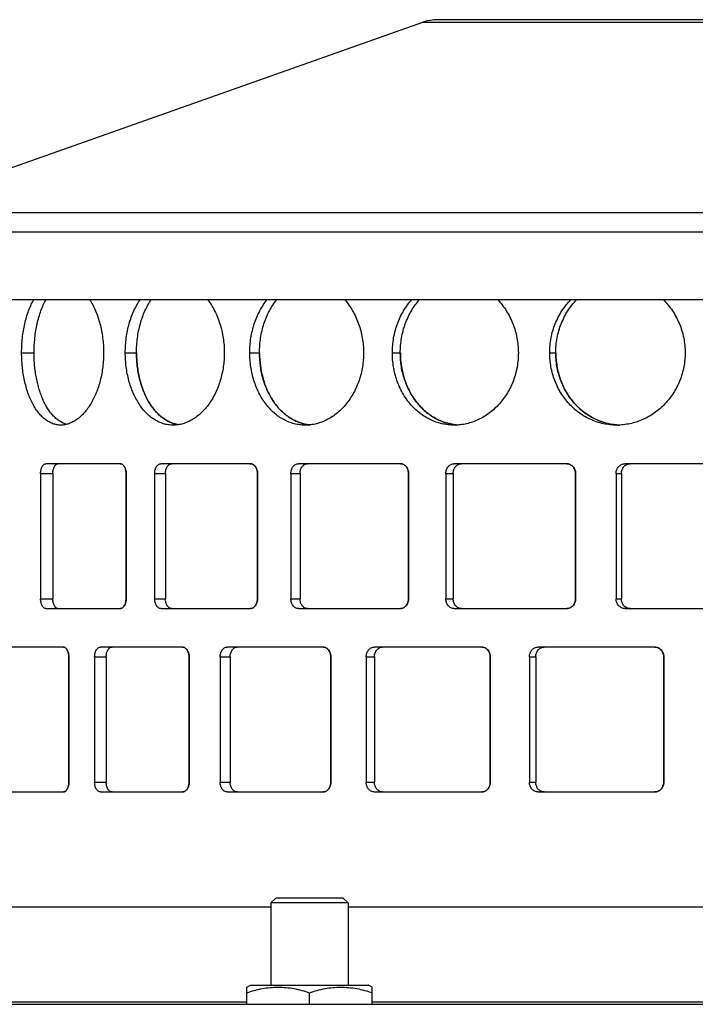
# Model space of a CAD drawing. Units: millimetres. Extents: x -882 to 860, y -540 to 280.
# Drawn here: x -331 to -261, y 168 to 270 of the extents above; entities that cross this region are included whole.
import ezdxf

# ---------------------------------------------------------------- set-up
doc = ezdxf.new("R2010")
doc.units = ezdxf.units.MM
doc.header["$LTSCALE"] = 16.335
doc.layers.get('0').update_dxf_attribs({"linetype": 'CONTINUOUS'})
doc.layers.add('AXES', color=7, linetype='CONTINUOUS')

msp = doc.modelspace()

# ---------------------------------------------------------------- linework, layer by layer
at = {"color": 7, "linetype": 'Continuous'}
for p, q in [((-289.25, 269.67), (-344.95, 249.96)), ((-159.3, 269.96), (-287.59, 269.96)), ((-98.95, 249.96), (-347.95, 249.96)), ((-333, 240.96), (-164.56, 240.96)), ((-269.09, 227.98), (-269.11, 227.98)), ((-269.09, 227.98), (-269.11, 227.98)), ((-320.59, 223.96), (-328.27, 223.96)), ((-307.09, 223.96), (-316.33, 223.96)), ((-291.53, 223.96), (-302.1, 223.96)), ((-274.29, 223.96), (-285.94, 223.96)), ((-255.8, 223.96), (-268.23, 223.96)), ((-328.82, 222.96), (-328.82, 209.96)), ((-327.55, 222.96), (-327.55, 209.96)), ((-319.96, 222.96), (-319.96, 209.96)), ((-319.95, 209.96), (-319.95, 222.96)), ((-317, 222.96), (-317, 209.96)), ((-315.88, 222.96), (-315.88, 209.96)), ((-306.34, 222.96), (-306.34, 209.96)), ((-306.34, 209.96), (-306.34, 222.96)), ((-302.88, 222.96), (-302.88, 209.96)), ((-301.93, 222.96), (-301.93, 209.96)), ((-290.69, 222.96), (-290.69, 209.96)), ((-290.68, 209.96), (-290.68, 222.96)), ((-286.81, 222.96), (-286.81, 209.96)), ((-286.05, 222.96), (-286.05, 209.96)), ((-273.37, 222.96), (-273.37, 209.96)), ((-273.37, 209.96), (-273.37, 222.96)), ((-269.17, 222.96), (-269.17, 209.96)), ((-268.62, 222.96), (-268.62, 209.96)), ((-328.27, 208.96), (-320.59, 208.96)), ((-316.33, 208.96), (-307.09, 208.96)), ((-302.1, 208.96), (-291.53, 208.96)), ((-285.94, 208.96), (-274.29, 208.96)), ((-268.23, 208.96), (-255.8, 208.96)), ((-326.46, 204.96), (-333.29, 204.96)), ((-314.12, 204.96), (-322.61, 204.96)), ((-299.54, 204.96), (-309.48, 204.96)), ((-283.09, 204.96), (-294.24, 204.96)), ((-265.17, 204.96), (-277.25, 204.96)), ((-325.89, 203.96), (-325.89, 190.96)), ((-325.89, 190.96), (-325.89, 203.96)), ((-323.22, 203.96), (-323.22, 190.96)), ((-322.02, 203.96), (-322.02, 190.96)), ((-313.43, 203.96), (-313.43, 190.96)), ((-313.42, 190.96), (-313.42, 203.96)), ((-310.21, 203.96), (-310.21, 190.96)), ((-309.17, 203.96), (-309.17, 190.96)), ((-298.75, 203.96), (-298.75, 190.96)), ((-298.74, 190.96), (-298.74, 203.96)), ((-295.07, 203.96), (-295.07, 190.96)), ((-294.21, 203.96), (-294.21, 190.96)), ((-282.21, 203.96), (-282.21, 190.96)), ((-282.21, 190.96), (-282.21, 203.96)), ((-278.16, 203.96), (-278.16, 190.96)), ((-277.5, 203.96), (-277.5, 190.96)), ((-264.23, 203.96), (-264.23, 190.96)), ((-264.22, 190.96), (-264.22, 203.96)), ((-333.29, 189.96), (-326.46, 189.96)), ((-322.61, 189.96), (-314.12, 189.96)), ((-309.48, 189.96), (-299.54, 189.96)), ((-294.24, 189.96), (-283.09, 189.96)), ((-277.25, 189.96), (-265.17, 189.96)), ((-348.45, 178.07), (-304.95, 178.07)), ((-296.95, 178.07), (-227.45, 178.07)), ((-307.45, 169.74), (-307.07, 169.96)), ((-307.45, 167.96), (-307.45, 169.74)), ((-307.07, 169.96), (-294.83, 169.96)), ((-294.45, 169.74), (-294.83, 169.96)), ((-294.45, 167.96), (-294.45, 169.74)), ((-300.95, 167.96), (-300.95, 169.16)), ((-307.45, 168.18), (-349.93, 168.18)), ((-229.95, 168.18), (-294.45, 168.18))]:
    msp.add_line(p, q, dxfattribs=at)
at = {"color": 9, "linetype": 'Continuous'}
for p, q in [((-157.64, 269.67), (-289.25, 269.67)), ((-96.95, 247.96), (-349.95, 247.96)), ((-330.79, 235.46), (-329.5, 235.46)), ((-320.04, 235.46), (-318.88, 235.46)), ((-307.14, 235.46), (-306.13, 235.46)), ((-292.36, 235.46), (-291.54, 235.46)), ((-276.05, 235.46), (-275.42, 235.46)), ((-328.82, 222.96), (-327.55, 222.96)), ((-319.96, 222.96), (-319.95, 222.96)), ((-317, 222.96), (-315.88, 222.96)), ((-306.34, 222.96), (-306.34, 222.96)), ((-302.88, 222.96), (-301.93, 222.96)), ((-290.69, 222.96), (-290.68, 222.96)), ((-286.81, 222.96), (-286.05, 222.96)), ((-273.37, 222.96), (-273.37, 222.96)), ((-269.17, 222.96), (-268.62, 222.96)), ((-328.82, 209.96), (-327.55, 209.96)), ((-319.96, 209.96), (-319.95, 209.96)), ((-317, 209.96), (-315.88, 209.96)), ((-306.34, 209.96), (-306.34, 209.96)), ((-302.88, 209.96), (-301.93, 209.96)), ((-290.69, 209.96), (-290.68, 209.96)), ((-286.81, 209.96), (-286.05, 209.96)), ((-273.37, 209.96), (-273.37, 209.96)), ((-269.17, 209.96), (-268.62, 209.96)), ((-325.89, 203.96), (-325.89, 203.96)), ((-323.22, 203.96), (-322.02, 203.96)), ((-313.43, 203.96), (-313.42, 203.96)), ((-310.21, 203.96), (-309.17, 203.96)), ((-298.75, 203.96), (-298.74, 203.96)), ((-295.07, 203.96), (-294.21, 203.96)), ((-282.21, 203.96), (-282.21, 203.96)), ((-278.16, 203.96), (-277.5, 203.96)), ((-264.23, 203.96), (-264.22, 203.96)), ((-325.89, 190.96), (-325.89, 190.96)), ((-323.22, 190.96), (-322.02, 190.96)), ((-313.43, 190.96), (-313.42, 190.96)), ((-310.21, 190.96), (-309.17, 190.96)), ((-298.75, 190.96), (-298.74, 190.96)), ((-295.07, 190.96), (-294.21, 190.96)), ((-282.21, 190.96), (-282.21, 190.96)), ((-278.16, 190.96), (-277.5, 190.96)), ((-264.23, 190.96), (-264.22, 190.96))]:
    msp.add_line(p, q, dxfattribs=at)
at = {"color": 7, "linetype": 'Continuous'}
for centre, radius, start, end in [((-287.59, 264.96), 5, 90, 109.4931), ((-268.57, 234.37), 6.41, 265.2585, 267.5633), ((-321.5, 222.96), 1.55, 0.0003, 0.8347), ((-307.66, 222.96), 1.31, 0.0003, 0.9829), ((-291.85, 222.96), 1.17, 0.0004, 1.107), ((-274.45, 222.96), 1.07, 0.0004, 1.2037), ((-321.5, 209.96), 1.55, 359.1653, 359.9997), ((-307.66, 209.96), 1.31, 359.0171, 359.9997), ((-291.85, 209.96), 1.17, 358.893, 359.9996), ((-274.45, 209.96), 1.07, 358.7963, 359.9996), ((-327.61, 203.96), 1.72, 0.0002, 0.7526), ((-314.84, 203.96), 1.42, 0.0003, 0.9116), ((-299.98, 203.96), 1.23, 0.0003, 1.0482), ((-283.33, 203.96), 1.11, 0.0004, 1.1589), ((-265.27, 203.96), 1.04, 0.0004, 1.2411), ((-327.61, 190.96), 1.72, 359.2474, 359.9998), ((-314.84, 190.96), 1.42, 359.0884, 359.9997), ((-299.98, 190.96), 1.23, 358.9518, 359.9997), ((-283.33, 190.96), 1.11, 358.8411, 359.9996), ((-265.27, 190.96), 1.04, 358.7589, 359.9996)]:
    msp.add_arc(centre, radius, start, end, dxfattribs=at)
for points, knots in [([(-330.79, 235.46), (-330.79, 235.72), (-330.77, 236.23), (-330.71, 236.99), (-330.61, 237.74), (-330.47, 238.46), (-330.29, 239.15), (-330.08, 239.8), (-329.83, 240.4), (-329.63, 240.78), (-329.53, 240.96)], [0, 0, 0, 0, 0.135183, 0.26932, 0.401387, 0.530416, 0.655509, 0.775881, 0.890872, 1, 1, 1, 1]), ([(-329.5, 235.46), (-329.5, 235.72), (-329.48, 236.23), (-329.42, 236.99), (-329.32, 237.74), (-329.19, 238.46), (-329.01, 239.15), (-328.8, 239.8), (-328.55, 240.4), (-328.36, 240.78), (-328.25, 240.96)], [0, 0, 0, 0, 0.135292, 0.269527, 0.401673, 0.530751, 0.655851, 0.776177, 0.891058, 1, 1, 1, 1]), ([(-323.75, 240.96), (-323.63, 240.78), (-323.41, 240.4), (-323.12, 239.8), (-322.87, 239.15), (-322.66, 238.46), (-322.5, 237.74), (-322.38, 236.99), (-322.31, 236.23), (-322.29, 235.72), (-322.29, 235.46)], [0, 0, 0, 0, 0.111159, 0.227547, 0.348646, 0.473818, 0.602348, 0.733447, 0.866285, 1, 1, 1, 1]), ([(-320.04, 235.46), (-320.04, 235.72), (-320.02, 236.23), (-319.95, 236.99), (-319.82, 237.74), (-319.65, 238.46), (-319.43, 239.15), (-319.16, 239.8), (-318.85, 240.41), (-318.61, 240.78), (-318.49, 240.96)], [0, 0, 0, 0, 0.132909, 0.264988, 0.395435, 0.523496, 0.648492, 0.769848, 0.887115, 1, 1, 1, 1]), ([(-318.88, 235.46), (-318.88, 235.72), (-318.86, 236.23), (-318.79, 236.99), (-318.67, 237.74), (-318.49, 238.46), (-318.28, 239.15), (-318.01, 239.8), (-317.71, 240.41), (-317.47, 240.78), (-317.35, 240.96)], [0, 0, 0, 0, 0.133063, 0.265282, 0.395839, 0.523966, 0.648968, 0.770258, 0.88737, 1, 1, 1, 1]), ([(-311.51, 240.96), (-311.23, 240.6), (-310.86, 240.01), (-310.47, 239.15), (-310.23, 238.46), (-310.03, 237.74), (-309.84, 236.74), (-309.78, 235.97), (-309.78, 235.46)], [0, 0, 0, 0, 0.23336, 0.355512, 0.480667, 0.608305, 0.737851, 1, 1, 1, 1]), ([(-307.14, 235.46), (-307.14, 235.97), (-307.08, 236.74), (-306.88, 237.74), (-306.68, 238.46), (-306.42, 239.15), (-306.01, 240.01), (-305.62, 240.6), (-305.33, 240.96)], [0, 0, 0, 0, 0.260658, 0.38959, 0.516793, 0.641792, 0.764204, 1, 1, 1, 1]), ([(-306.13, 235.46), (-306.13, 235.97), (-306.07, 236.74), (-305.88, 237.74), (-305.68, 238.46), (-305.42, 239.15), (-305.02, 240.01), (-304.63, 240.6), (-304.34, 240.96)], [0, 0, 0, 0, 0.261034, 0.390103, 0.517386, 0.642389, 0.764713, 1, 1, 1, 1]), ([(-297.31, 240.96), (-296.99, 240.6), (-296.58, 240.01), (-296.13, 239.15), (-295.85, 238.46), (-295.62, 237.74), (-295.41, 236.74), (-295.34, 235.97), (-295.34, 235.46)], [0, 0, 0, 0, 0.238811, 0.361922, 0.487043, 0.613831, 0.741903, 1, 1, 1, 1]), ([(-292.36, 235.46), (-292.36, 235.97), (-292.27, 237), (-291.95, 238.23), (-291.56, 239.15), (-291.21, 239.81), (-290.8, 240.41), (-290.5, 240.78), (-290.33, 240.96)], [0, 0, 0, 0, 0.256777, 0.510458, 0.635442, 0.758779, 0.880319, 1, 1, 1, 1]), ([(-291.54, 235.46), (-291.54, 235.97), (-291.47, 236.74), (-291.25, 237.74), (-291.03, 238.46), (-290.74, 239.15), (-290.4, 239.81), (-289.99, 240.41), (-289.69, 240.78), (-289.53, 240.96)], [0, 0, 0, 0, 0.257156, 0.384814, 0.511278, 0.636233, 0.759433, 0.880713, 1, 1, 1, 1]), ([(-281.45, 240.96), (-281.11, 240.61), (-280.5, 239.82), (-279.82, 238.47), (-279.4, 237), (-279.3, 235.97), (-279.3, 235.46)], [0, 0, 0, 0, 0.24355, 0.492448, 0.745214, 1, 1, 1, 1]), ([(-276.05, 235.46), (-276.05, 235.97), (-275.98, 236.75), (-275.74, 237.74), (-275.49, 238.46), (-275.17, 239.16), (-274.79, 239.81), (-274.35, 240.41), (-274.02, 240.79), (-273.85, 240.96)], [0, 0, 0, 0, 0.253521, 0.379879, 0.505618, 0.630585, 0.754671, 0.877813, 1, 1, 1, 1]), ([(-275.42, 235.46), (-275.42, 235.97), (-275.35, 236.75), (-275.11, 237.74), (-274.87, 238.46), (-274.55, 239.16), (-274.18, 239.81), (-273.74, 240.41), (-273.42, 240.79), (-273.24, 240.96)], [0, 0, 0, 0, 0.254018, 0.380553, 0.506392, 0.631359, 0.755325, 0.878212, 1, 1, 1, 1]), ([(-264.3, 240.96), (-264.12, 240.79), (-263.78, 240.42), (-263.32, 239.81), (-262.93, 239.16), (-262.6, 238.47), (-262.34, 237.74), (-262.15, 237), (-262.04, 236.23), (-262.01, 235.72), (-262.01, 235.46)], [0, 0, 0, 0, 0.123201, 0.247087, 0.371584, 0.496611, 0.62207, 0.747861, 0.873874, 1, 1, 1, 1]), ([(-326.73, 227.96), (-326.86, 227.96), (-327.14, 227.99), (-327.56, 228.1), (-327.95, 228.28), (-328.27, 228.48), (-328.51, 228.68), (-328.75, 228.91), (-329.04, 229.23), (-329.36, 229.67), (-329.65, 230.16), (-329.91, 230.71), (-330.14, 231.3), (-330.33, 231.93), (-330.5, 232.6), (-330.63, 233.29), (-330.72, 234), (-330.77, 234.73), (-330.79, 235.22), (-330.79, 235.46)], [0, 0, 0, 0, 0.044734, 0.089999, 0.136671, 0.185506, 0.210942, 0.237124, 0.291874, 0.350015, 0.411609, 0.476591, 0.544764, 0.615847, 0.689466, 0.765193, 0.842541, 0.920992, 1, 1, 1, 1]), ([(-326.1, 228.04), (-326.22, 228.08), (-326.47, 228.16), (-326.82, 228.35), (-327.16, 228.59), (-327.6, 229), (-327.99, 229.51), (-328.33, 230.08), (-328.57, 230.57), (-328.78, 231.09), (-328.97, 231.65), (-329.13, 232.24), (-329.26, 232.85), (-329.37, 233.49), (-329.44, 234.14), (-329.49, 234.8), (-329.5, 235.24), (-329.5, 235.46)], [0, 0, 0, 0, 0.044153, 0.089879, 0.137746, 0.188193, 0.297757, 0.357223, 0.419738, 0.485159, 0.553275, 0.623808, 0.696431, 0.770777, 0.846439, 0.922994, 1, 1, 1, 1]), ([(-322.29, 235.46), (-322.29, 235.22), (-322.3, 234.73), (-322.37, 234), (-322.48, 233.29), (-322.63, 232.59), (-322.82, 231.93), (-323.05, 231.3), (-323.32, 230.71), (-323.61, 230.16), (-323.94, 229.67), (-324.29, 229.23), (-324.67, 228.85), (-325.06, 228.53), (-325.46, 228.28), (-325.88, 228.1), (-326.3, 227.99), (-326.59, 227.96), (-326.73, 227.96)], [0, 0, 0, 0, 0.077432, 0.154401, 0.230453, 0.305148, 0.378065, 0.448819, 0.517061, 0.5825, 0.644904, 0.704132, 0.760133, 0.812993, 0.862929, 0.910338, 0.955784, 1, 1, 1, 1]), ([(-315.08, 227.96), (-315.24, 227.96), (-315.58, 227.99), (-316.08, 228.09), (-316.56, 228.27), (-317.03, 228.53), (-317.47, 228.84), (-317.89, 229.22), (-318.28, 229.66), (-318.63, 230.16), (-318.95, 230.71), (-319.24, 231.3), (-319.48, 231.93), (-319.68, 232.59), (-319.84, 233.29), (-319.96, 234), (-320.02, 234.73), (-320.04, 235.22), (-320.04, 235.46)], [0, 0, 0, 0, 0.050726, 0.101692, 0.153452, 0.206511, 0.2613, 0.318142, 0.37726, 0.438757, 0.502642, 0.56882, 0.637119, 0.707291, 0.779034, 0.851994, 0.925786, 1, 1, 1, 1]), ([(-314.52, 228), (-314.68, 228.03), (-314.98, 228.1), (-315.43, 228.27), (-315.86, 228.5), (-316.27, 228.78), (-316.66, 229.12), (-317.02, 229.52), (-317.36, 229.96), (-317.67, 230.45), (-317.95, 230.98), (-318.19, 231.55), (-318.4, 232.15), (-318.57, 232.78), (-318.71, 233.43), (-318.81, 234.1), (-318.87, 234.78), (-318.88, 235.23), (-318.88, 235.46)], [0, 0, 0, 0, 0.049915, 0.100614, 0.152541, 0.206078, 0.261522, 0.319081, 0.378871, 0.440923, 0.505186, 0.571538, 0.639796, 0.70972, 0.781033, 0.853413, 0.926523, 1, 1, 1, 1]), ([(-318.88, 235.46), (-318.88, 235.23), (-318.87, 234.78), (-318.81, 234.1), (-318.71, 233.43), (-318.57, 232.78), (-318.4, 232.15), (-318.19, 231.55), (-317.95, 230.98), (-317.67, 230.45), (-317.36, 229.96), (-317.02, 229.52), (-316.66, 229.13), (-316.27, 228.78), (-315.85, 228.5), (-315.42, 228.27), (-314.98, 228.1), (-314.67, 228.03), (-314.52, 228)], [0, 0, 0, 0, 0.073476, 0.146583, 0.218963, 0.290274, 0.360197, 0.428455, 0.494807, 0.55907, 0.621122, 0.680913, 0.738474, 0.793918, 0.847457, 0.899385, 0.950084, 1, 1, 1, 1]), ([(-309.78, 235.46), (-309.78, 234.97), (-309.83, 234.24), (-310.01, 233.29), (-310.19, 232.59), (-310.41, 231.93), (-310.69, 231.3), (-311, 230.7), (-311.35, 230.16), (-311.74, 229.66), (-312.29, 229.09), (-312.9, 228.61), (-313.56, 228.28), (-314.06, 228.09), (-314.57, 227.99), (-314.91, 227.96), (-315.08, 227.96)], [0, 0, 0, 0, 0.145312, 0.217196, 0.288115, 0.357775, 0.425908, 0.492277, 0.556692, 0.619007, 0.679146, 0.792771, 0.846682, 0.898931, 0.949884, 1, 1, 1, 1]), ([(-301.38, 227.96), (-301.57, 227.96), (-301.96, 227.99), (-302.53, 228.09), (-303.09, 228.27), (-303.63, 228.52), (-304.14, 228.84), (-304.8, 229.35), (-305.37, 229.98), (-305.87, 230.7), (-306.2, 231.29), (-306.48, 231.93), (-306.72, 232.59), (-306.9, 233.28), (-307.08, 234.24), (-307.14, 234.97), (-307.14, 235.46)], [0, 0, 0, 0, 0.055213, 0.110501, 0.166199, 0.222628, 0.280072, 0.338763, 0.460358, 0.523559, 0.588289, 0.654457, 0.72191, 0.790452, 0.859844, 1, 1, 1, 1]), ([(-300.91, 227.98), (-301.09, 228), (-301.45, 228.06), (-301.98, 228.22), (-302.49, 228.43), (-302.98, 228.71), (-303.44, 229.05), (-303.88, 229.44), (-304.29, 229.88), (-304.66, 230.37), (-305, 230.91), (-305.4, 231.68), (-305.71, 232.52), (-305.92, 233.39), (-306.08, 234.3), (-306.13, 235), (-306.13, 235.46)], [0, 0, 0, 0, 0.0545, 0.109342, 0.164835, 0.221254, 0.278836, 0.337761, 0.398154, 0.460078, 0.523535, 0.588468, 0.72219, 0.790728, 0.860059, 1, 1, 1, 1]), ([(-306.13, 235.46), (-306.13, 235), (-306.08, 234.3), (-305.92, 233.39), (-305.7, 232.52), (-305.4, 231.68), (-305, 230.91), (-304.66, 230.37), (-304.29, 229.88), (-303.88, 229.44), (-303.44, 229.05), (-302.98, 228.71), (-302.49, 228.43), (-301.98, 228.22), (-301.45, 228.06), (-301.09, 228), (-300.91, 227.98)], [0, 0, 0, 0, 0.139939, 0.209269, 0.277806, 0.411527, 0.476461, 0.539918, 0.601842, 0.662236, 0.721162, 0.778744, 0.835164, 0.890657, 0.9455, 1, 1, 1, 1]), ([(-295.34, 235.46), (-295.34, 234.97), (-295.4, 234.24), (-295.6, 233.28), (-295.87, 232.37), (-296.25, 231.5), (-296.73, 230.7), (-297.26, 229.98), (-297.87, 229.35), (-298.56, 228.84), (-299.09, 228.52), (-299.65, 228.27), (-300.22, 228.09), (-300.8, 227.99), (-301.19, 227.96), (-301.38, 227.96)], [0, 0, 0, 0, 0.138007, 0.206535, 0.274437, 0.407498, 0.47246, 0.536167, 0.659362, 0.718956, 0.77722, 0.834263, 0.890252, 0.945407, 1, 1, 1, 1]), ([(-285.95, 227.96), (-286.16, 227.96), (-286.59, 227.99), (-287.22, 228.09), (-287.84, 228.27), (-288.44, 228.52), (-289.01, 228.84), (-289.55, 229.22), (-290.05, 229.66), (-290.52, 230.15), (-290.94, 230.7), (-291.44, 231.49), (-291.83, 232.36), (-292.1, 233.28), (-292.3, 234.24), (-292.36, 234.97), (-292.36, 235.46)], [0, 0, 0, 0, 0.058456, 0.116897, 0.17551, 0.234481, 0.293983, 0.354165, 0.415147, 0.477007, 0.53979, 0.603493, 0.733323, 0.799385, 0.865983, 1, 1, 1, 1]), ([(-285.57, 227.97), (-285.77, 227.99), (-286.18, 228.04), (-286.77, 228.18), (-287.35, 228.38), (-287.91, 228.65), (-288.44, 228.98), (-288.94, 229.37), (-289.41, 229.82), (-289.84, 230.31), (-290.23, 230.85), (-290.68, 231.63), (-291.04, 232.47), (-291.3, 233.36), (-291.48, 234.28), (-291.54, 234.99), (-291.54, 235.46)], [0, 0, 0, 0, 0.057883, 0.115875, 0.174167, 0.232935, 0.292341, 0.352517, 0.413564, 0.475546, 0.538486, 0.602368, 0.732592, 0.798841, 0.865622, 1, 1, 1, 1]), ([(-291.53, 235.46), (-291.53, 234.99), (-291.48, 234.28), (-291.29, 233.36), (-291.04, 232.47), (-290.68, 231.63), (-290.23, 230.85), (-289.84, 230.31), (-289.41, 229.82), (-288.94, 229.37), (-288.44, 228.99), (-287.91, 228.65), (-287.35, 228.38), (-286.77, 228.18), (-286.17, 228.04), (-285.77, 227.99), (-285.57, 227.97)], [0, 0, 0, 0, 0.134377, 0.201158, 0.267406, 0.39763, 0.461512, 0.524452, 0.586433, 0.647481, 0.707658, 0.767064, 0.825833, 0.884125, 0.942117, 1, 1, 1, 1]), ([(-279.3, 235.46), (-279.3, 235.22), (-279.32, 234.73), (-279.42, 234), (-279.58, 233.28), (-279.88, 232.36), (-280.39, 231.28), (-281.09, 230.32), (-281.75, 229.66), (-282.27, 229.22), (-282.83, 228.84), (-283.42, 228.52), (-284.03, 228.27), (-284.66, 228.09), (-285.3, 227.99), (-285.73, 227.96), (-285.95, 227.96)], [0, 0, 0, 0, 0.066305, 0.132489, 0.198433, 0.264023, 0.393587, 0.520586, 0.583037, 0.644699, 0.705568, 0.765671, 0.825064, 0.883834, 0.942098, 1, 1, 1, 1]), ([(-269.11, 227.96), (-269.34, 227.96), (-269.8, 227.99), (-270.48, 228.09), (-271.15, 228.27), (-271.79, 228.52), (-272.41, 228.84), (-273, 229.22), (-273.54, 229.66), (-274.22, 230.32), (-274.94, 231.28), (-275.46, 232.36), (-275.77, 233.28), (-275.98, 234.24), (-276.05, 234.97), (-276.05, 235.46)], [0, 0, 0, 0, 0.060698, 0.12134, 0.182016, 0.242819, 0.303839, 0.36516, 0.426849, 0.488961, 0.614415, 0.74167, 0.805942, 0.870502, 1, 1, 1, 1]), ([(-269.11, 227.98), (-269.33, 228), (-269.75, 228.06), (-270.38, 228.21), (-271, 228.43), (-271.59, 228.7), (-272.15, 229.04), (-272.68, 229.43), (-273.17, 229.87), (-273.78, 230.53), (-274.42, 231.47), (-274.9, 232.51), (-275.17, 233.39), (-275.31, 234.07), (-275.4, 234.76), (-275.42, 235.23), (-275.42, 235.46)], [0, 0, 0, 0, 0.06015, 0.120337, 0.180658, 0.241204, 0.302064, 0.363312, 0.425006, 0.487188, 0.612942, 0.740616, 0.805111, 0.869902, 0.934898, 1, 1, 1, 1]), ([(-275.42, 235.46), (-275.42, 235.23), (-275.4, 234.76), (-275.31, 234.07), (-275.16, 233.39), (-274.9, 232.51), (-274.42, 231.47), (-273.78, 230.53), (-273.17, 229.87), (-272.68, 229.43), (-272.15, 229.04), (-271.58, 228.71), (-270.99, 228.43), (-270.38, 228.21), (-269.75, 228.06), (-269.33, 228), (-269.11, 227.98)], [0, 0, 0, 0, 0.065101, 0.130097, 0.194888, 0.259382, 0.387055, 0.512811, 0.574992, 0.636687, 0.697935, 0.758795, 0.819343, 0.879663, 0.93985, 1, 1, 1, 1]), ([(-262.01, 235.46), (-262.01, 235.22), (-262.03, 234.72), (-262.14, 234), (-262.31, 233.28), (-262.55, 232.59), (-262.85, 231.92), (-263.21, 231.29), (-263.63, 230.7), (-264.25, 229.97), (-265.15, 229.19), (-266.19, 228.6), (-267.06, 228.27), (-267.74, 228.09), (-268.42, 227.99), (-268.88, 227.96), (-269.11, 227.96)], [0, 0, 0, 0, 0.064254, 0.128456, 0.192555, 0.2565, 0.320243, 0.38374, 0.44695, 0.509837, 0.634394, 0.757455, 0.818522, 0.879269, 0.939741, 1, 1, 1, 1]), ([(-328.82, 222.96), (-328.82, 223.03), (-328.81, 223.15), (-328.78, 223.34), (-328.73, 223.51), (-328.67, 223.67), (-328.6, 223.77), (-328.53, 223.84), (-328.47, 223.9), (-328.4, 223.94), (-328.33, 223.96), (-328.29, 223.96), (-328.27, 223.96)], [0, 0, 0, 0, 0.15771, 0.311174, 0.456454, 0.590388, 0.710786, 0.765821, 0.817508, 0.912077, 0.956493, 1, 1, 1, 1]), ([(-327.55, 222.96), (-327.55, 223.03), (-327.55, 223.15), (-327.52, 223.34), (-327.47, 223.51), (-327.4, 223.66), (-327.34, 223.77), (-327.27, 223.84), (-327.21, 223.9), (-327.14, 223.94), (-327.07, 223.96), (-327.03, 223.96), (-327.02, 223.96)], [0, 0, 0, 0, 0.158246, 0.312189, 0.457833, 0.591961, 0.712332, 0.767257, 0.818769, 0.912792, 0.956863, 1, 1, 1, 1]), ([(-320.59, 223.96), (-320.57, 223.96), (-320.53, 223.96), (-320.44, 223.94), (-320.34, 223.89), (-320.23, 223.79), (-320.14, 223.67), (-320.06, 223.51), (-320, 223.34), (-319.96, 223.16), (-319.95, 223.03), (-319.95, 222.96)], [0, 0, 0, 0, 0.047946, 0.096618, 0.198231, 0.308835, 0.430029, 0.56174, 0.702374, 0.849496, 1, 1, 1, 1]), ([(-319.96, 222.98), (-319.96, 223.05), (-319.97, 223.17), (-320, 223.35), (-320.06, 223.52), (-320.14, 223.67), (-320.23, 223.79), (-320.34, 223.88), (-320.46, 223.94), (-320.54, 223.96), (-320.58, 223.96)], [0, 0, 0, 0, 0.150294, 0.297026, 0.437303, 0.568854, 0.690188, 0.801218, 0.903359, 1, 1, 1, 1]), ([(-317, 222.96), (-317, 223.03), (-316.99, 223.16), (-316.96, 223.34), (-316.9, 223.52), (-316.81, 223.67), (-316.71, 223.79), (-316.6, 223.89), (-316.47, 223.95), (-316.38, 223.96), (-316.33, 223.96)], [0, 0, 0, 0, 0.147794, 0.292477, 0.43123, 0.561906, 0.683206, 0.79527, 0.899741, 1, 1, 1, 1]), ([(-315.88, 222.96), (-315.88, 223.03), (-315.87, 223.16), (-315.84, 223.34), (-315.78, 223.51), (-315.69, 223.67), (-315.59, 223.79), (-315.48, 223.89), (-315.35, 223.95), (-315.26, 223.96), (-315.22, 223.96)], [0, 0, 0, 0, 0.148416, 0.293647, 0.432803, 0.563673, 0.684908, 0.796626, 0.900497, 1, 1, 1, 1]), ([(-307.09, 223.96), (-307.04, 223.96), (-306.94, 223.95), (-306.8, 223.89), (-306.67, 223.79), (-306.55, 223.67), (-306.46, 223.52), (-306.39, 223.34), (-306.35, 223.16), (-306.34, 223.03), (-306.34, 222.96)], [0, 0, 0, 0, 0.106754, 0.216685, 0.332165, 0.45439, 0.583512, 0.71862, 0.858146, 1, 1, 1, 1]), ([(-306.34, 222.98), (-306.34, 223.05), (-306.35, 223.17), (-306.4, 223.35), (-306.47, 223.52), (-306.56, 223.67), (-306.67, 223.79), (-306.79, 223.88), (-306.93, 223.94), (-307.03, 223.96), (-307.08, 223.96)], [0, 0, 0, 0, 0.141697, 0.280943, 0.415797, 0.544801, 0.667104, 0.782838, 0.893076, 1, 1, 1, 1]), ([(-302.88, 222.96), (-302.88, 223.03), (-302.87, 223.16), (-302.83, 223.34), (-302.76, 223.52), (-302.66, 223.67), (-302.54, 223.79), (-302.41, 223.89), (-302.26, 223.95), (-302.16, 223.96), (-302.1, 223.96)], [0, 0, 0, 0, 0.139667, 0.27724, 0.410867, 0.539211, 0.66157, 0.778215, 0.890321, 1, 1, 1, 1]), ([(-301.93, 222.96), (-301.93, 223.03), (-301.92, 223.16), (-301.88, 223.34), (-301.81, 223.52), (-301.71, 223.67), (-301.59, 223.79), (-301.46, 223.89), (-301.31, 223.95), (-301.21, 223.96), (-301.16, 223.96)], [0, 0, 0, 0, 0.140342, 0.278504, 0.41255, 0.541077, 0.66334, 0.779602, 0.891085, 1, 1, 1, 1]), ([(-291.53, 223.96), (-291.47, 223.96), (-291.36, 223.95), (-291.2, 223.89), (-291.05, 223.8), (-290.92, 223.67), (-290.82, 223.52), (-290.71, 223.29), (-290.68, 223.09), (-290.68, 222.96)], [0, 0, 0, 0, 0.114486, 0.230763, 0.350201, 0.473554, 0.600991, 0.732033, 1, 1, 1, 1]), ([(-290.69, 222.98), (-290.69, 223.11), (-290.72, 223.3), (-290.83, 223.52), (-290.93, 223.67), (-291.05, 223.79), (-291.2, 223.89), (-291.35, 223.94), (-291.46, 223.96), (-291.51, 223.96)], [0, 0, 0, 0, 0.267747, 0.398635, 0.525998, 0.649394, 0.768975, 0.885421, 1, 1, 1, 1]), ([(-286.81, 222.96), (-286.81, 223.09), (-286.77, 223.29), (-286.67, 223.52), (-286.56, 223.67), (-286.43, 223.8), (-286.28, 223.89), (-286.11, 223.95), (-286, 223.96), (-285.94, 223.96)], [0, 0, 0, 0, 0.264837, 0.394796, 0.521691, 0.645186, 0.765513, 0.88339, 1, 1, 1, 1]), ([(-286.05, 222.96), (-286.05, 223.09), (-286.01, 223.29), (-285.91, 223.52), (-285.8, 223.67), (-285.67, 223.8), (-285.52, 223.89), (-285.36, 223.95), (-285.24, 223.96), (-285.19, 223.96)], [0, 0, 0, 0, 0.266169, 0.396549, 0.523613, 0.646987, 0.766909, 0.884152, 1, 1, 1, 1]), ([(-274.29, 223.96), (-274.23, 223.96), (-274.11, 223.95), (-273.94, 223.89), (-273.78, 223.8), (-273.63, 223.67), (-273.52, 223.52), (-273.43, 223.35), (-273.38, 223.16), (-273.37, 223.03), (-273.37, 222.96)], [0, 0, 0, 0, 0.119743, 0.240361, 0.362525, 0.486615, 0.612736, 0.740667, 0.869965, 1, 1, 1, 1]), ([(-273.37, 222.98), (-273.38, 223.05), (-273.39, 223.17), (-273.44, 223.36), (-273.53, 223.52), (-273.64, 223.67), (-273.77, 223.79), (-273.93, 223.89), (-274.1, 223.94), (-274.22, 223.96), (-274.27, 223.96)], [0, 0, 0, 0, 0.129991, 0.259204, 0.387063, 0.51315, 0.637265, 0.759504, 0.880206, 1, 1, 1, 1]), ([(-269.17, 222.96), (-269.17, 223.03), (-269.16, 223.16), (-269.11, 223.35), (-269.02, 223.52), (-268.9, 223.67), (-268.76, 223.8), (-268.6, 223.89), (-268.42, 223.95), (-268.3, 223.96), (-268.23, 223.96)], [0, 0, 0, 0, 0.128894, 0.257185, 0.384377, 0.510138, 0.634341, 0.75712, 0.878824, 1, 1, 1, 1]), ([(-268.62, 222.96), (-268.62, 223.03), (-268.61, 223.16), (-268.56, 223.35), (-268.47, 223.52), (-268.36, 223.67), (-268.22, 223.8), (-268.05, 223.89), (-267.88, 223.95), (-267.76, 223.96), (-267.7, 223.96)], [0, 0, 0, 0, 0.12962, 0.258532, 0.386146, 0.512068, 0.636136, 0.758503, 0.879576, 1, 1, 1, 1]), ([(-328.27, 208.96), (-328.29, 208.96), (-328.33, 208.96), (-328.4, 208.98), (-328.47, 209.02), (-328.53, 209.08), (-328.6, 209.15), (-328.67, 209.26), (-328.73, 209.41), (-328.78, 209.58), (-328.81, 209.77), (-328.82, 209.9), (-328.82, 209.96)], [0, 0, 0, 0, 0.043507, 0.087923, 0.182492, 0.234179, 0.289214, 0.409612, 0.543546, 0.688826, 0.84229, 1, 1, 1, 1]), ([(-327.02, 208.96), (-327.03, 208.96), (-327.07, 208.96), (-327.14, 208.98), (-327.21, 209.02), (-327.27, 209.08), (-327.34, 209.15), (-327.4, 209.26), (-327.47, 209.41), (-327.52, 209.58), (-327.55, 209.77), (-327.55, 209.9), (-327.55, 209.96)], [0, 0, 0, 0, 0.043137, 0.087208, 0.181231, 0.232743, 0.287668, 0.408039, 0.542167, 0.687811, 0.841754, 1, 1, 1, 1]), ([(-319.95, 209.96), (-319.95, 209.9), (-319.96, 209.77), (-320, 209.58), (-320.06, 209.41), (-320.14, 209.26), (-320.23, 209.13), (-320.34, 209.03), (-320.44, 208.98), (-320.53, 208.96), (-320.57, 208.96), (-320.59, 208.96)], [0, 0, 0, 0, 0.150504, 0.297626, 0.43826, 0.569971, 0.691165, 0.801769, 0.903382, 0.952054, 1, 1, 1, 1]), ([(-320.58, 208.96), (-320.54, 208.96), (-320.46, 208.98), (-320.34, 209.04), (-320.23, 209.13), (-320.14, 209.26), (-320.06, 209.4), (-320, 209.57), (-319.97, 209.75), (-319.96, 209.88), (-319.96, 209.94)], [0, 0, 0, 0, 0.096641, 0.198782, 0.309812, 0.431146, 0.562697, 0.702974, 0.849706, 1, 1, 1, 1]), ([(-316.33, 208.96), (-316.38, 208.96), (-316.47, 208.97), (-316.6, 209.03), (-316.71, 209.13), (-316.81, 209.25), (-316.9, 209.41), (-316.96, 209.58), (-316.99, 209.77), (-317, 209.9), (-317, 209.96)], [0, 0, 0, 0, 0.100259, 0.20473, 0.316794, 0.438094, 0.56877, 0.707523, 0.852206, 1, 1, 1, 1]), ([(-315.22, 208.96), (-315.26, 208.96), (-315.35, 208.97), (-315.48, 209.03), (-315.59, 209.13), (-315.69, 209.25), (-315.78, 209.41), (-315.84, 209.58), (-315.87, 209.77), (-315.88, 209.9), (-315.88, 209.96)], [0, 0, 0, 0, 0.099503, 0.203374, 0.315092, 0.436327, 0.567197, 0.706353, 0.851584, 1, 1, 1, 1]), ([(-306.34, 209.96), (-306.34, 209.9), (-306.35, 209.77), (-306.39, 209.58), (-306.46, 209.41), (-306.55, 209.25), (-306.67, 209.13), (-306.8, 209.03), (-306.94, 208.97), (-307.04, 208.96), (-307.09, 208.96)], [0, 0, 0, 0, 0.141854, 0.28138, 0.416488, 0.54561, 0.667835, 0.783315, 0.893246, 1, 1, 1, 1]), ([(-307.08, 208.96), (-307.03, 208.96), (-306.93, 208.98), (-306.79, 209.04), (-306.67, 209.13), (-306.56, 209.25), (-306.47, 209.4), (-306.4, 209.57), (-306.35, 209.75), (-306.34, 209.88), (-306.34, 209.94)], [0, 0, 0, 0, 0.106924, 0.217162, 0.332896, 0.455199, 0.584203, 0.719057, 0.858303, 1, 1, 1, 1]), ([(-302.1, 208.96), (-302.16, 208.96), (-302.26, 208.97), (-302.41, 209.03), (-302.54, 209.13), (-302.66, 209.25), (-302.76, 209.41), (-302.83, 209.58), (-302.87, 209.77), (-302.88, 209.9), (-302.88, 209.96)], [0, 0, 0, 0, 0.109679, 0.221785, 0.33843, 0.460789, 0.589133, 0.72276, 0.860333, 1, 1, 1, 1]), ([(-301.16, 208.96), (-301.21, 208.96), (-301.31, 208.97), (-301.46, 209.03), (-301.59, 209.13), (-301.71, 209.25), (-301.81, 209.41), (-301.88, 209.58), (-301.92, 209.77), (-301.93, 209.9), (-301.93, 209.96)], [0, 0, 0, 0, 0.108915, 0.220398, 0.33666, 0.458923, 0.58745, 0.721496, 0.859658, 1, 1, 1, 1]), ([(-290.68, 209.96), (-290.68, 209.83), (-290.71, 209.64), (-290.82, 209.4), (-290.92, 209.25), (-291.05, 209.13), (-291.2, 209.03), (-291.36, 208.97), (-291.47, 208.96), (-291.53, 208.96)], [0, 0, 0, 0, 0.267967, 0.399009, 0.526446, 0.649799, 0.769237, 0.885514, 1, 1, 1, 1]), ([(-291.51, 208.96), (-291.46, 208.96), (-291.35, 208.98), (-291.2, 209.04), (-291.05, 209.13), (-290.93, 209.25), (-290.83, 209.4), (-290.72, 209.62), (-290.69, 209.81), (-290.69, 209.94)], [0, 0, 0, 0, 0.114579, 0.231025, 0.350606, 0.474002, 0.601365, 0.732253, 1, 1, 1, 1]), ([(-285.94, 208.96), (-286, 208.96), (-286.11, 208.97), (-286.28, 209.03), (-286.43, 209.13), (-286.56, 209.25), (-286.67, 209.4), (-286.77, 209.64), (-286.81, 209.83), (-286.81, 209.96)], [0, 0, 0, 0, 0.11661, 0.234487, 0.354814, 0.478309, 0.605204, 0.735163, 1, 1, 1, 1]), ([(-285.19, 208.96), (-285.24, 208.96), (-285.36, 208.97), (-285.52, 209.03), (-285.67, 209.13), (-285.8, 209.25), (-285.91, 209.4), (-286.01, 209.64), (-286.05, 209.83), (-286.05, 209.96)], [0, 0, 0, 0, 0.115848, 0.233091, 0.353013, 0.476387, 0.603451, 0.733831, 1, 1, 1, 1]), ([(-273.37, 209.96), (-273.37, 209.9), (-273.38, 209.76), (-273.43, 209.58), (-273.52, 209.4), (-273.63, 209.25), (-273.78, 209.13), (-273.94, 209.03), (-274.11, 208.97), (-274.23, 208.96), (-274.29, 208.96)], [0, 0, 0, 0, 0.130035, 0.259333, 0.387264, 0.513385, 0.637475, 0.759639, 0.880257, 1, 1, 1, 1]), ([(-274.27, 208.96), (-274.22, 208.96), (-274.1, 208.98), (-273.93, 209.04), (-273.77, 209.13), (-273.64, 209.25), (-273.53, 209.4), (-273.44, 209.57), (-273.39, 209.75), (-273.38, 209.87), (-273.37, 209.94)], [0, 0, 0, 0, 0.119794, 0.240496, 0.362735, 0.48685, 0.612937, 0.740796, 0.870009, 1, 1, 1, 1]), ([(-268.23, 208.96), (-268.3, 208.96), (-268.42, 208.97), (-268.6, 209.03), (-268.76, 209.12), (-268.9, 209.25), (-269.02, 209.4), (-269.11, 209.58), (-269.16, 209.76), (-269.17, 209.9), (-269.17, 209.96)], [0, 0, 0, 0, 0.121176, 0.24288, 0.365659, 0.489862, 0.615623, 0.742815, 0.871106, 1, 1, 1, 1]), ([(-267.7, 208.96), (-267.76, 208.96), (-267.88, 208.97), (-268.05, 209.03), (-268.22, 209.12), (-268.36, 209.25), (-268.47, 209.4), (-268.56, 209.58), (-268.61, 209.76), (-268.62, 209.9), (-268.62, 209.96)], [0, 0, 0, 0, 0.120424, 0.241497, 0.363864, 0.487932, 0.613854, 0.741468, 0.87038, 1, 1, 1, 1]), ([(-326.46, 204.96), (-326.44, 204.96), (-326.41, 204.96), (-326.33, 204.94), (-326.26, 204.9), (-326.19, 204.84), (-326.13, 204.77), (-326.05, 204.67), (-325.98, 204.51), (-325.93, 204.34), (-325.9, 204.15), (-325.89, 204.03), (-325.89, 203.96)], [0, 0, 0, 0, 0.044643, 0.090213, 0.186822, 0.239267, 0.29484, 0.415602, 0.548975, 0.692918, 0.844482, 1, 1, 1, 1]), ([(-325.89, 203.98), (-325.89, 204.05), (-325.9, 204.17), (-325.93, 204.35), (-325.98, 204.51), (-326.05, 204.66), (-326.12, 204.76), (-326.18, 204.83), (-326.25, 204.89), (-326.31, 204.93), (-326.39, 204.95), (-326.42, 204.96), (-326.44, 204.96)], [0, 0, 0, 0, 0.154554, 0.305078, 0.448253, 0.581401, 0.702604, 0.758616, 0.811611, 0.909356, 0.95528, 1, 1, 1, 1]), ([(-323.22, 203.96), (-323.22, 204.03), (-323.21, 204.15), (-323.18, 204.34), (-323.12, 204.51), (-323.05, 204.67), (-322.96, 204.79), (-322.85, 204.89), (-322.75, 204.94), (-322.67, 204.96), (-322.63, 204.96), (-322.61, 204.96)], [0, 0, 0, 0, 0.15252, 0.301374, 0.443197, 0.575358, 0.696153, 0.805543, 0.905344, 0.953021, 1, 1, 1, 1]), ([(-322.02, 203.96), (-322.02, 204.03), (-322.01, 204.15), (-321.98, 204.34), (-321.93, 204.51), (-321.85, 204.67), (-321.76, 204.79), (-321.66, 204.89), (-321.56, 204.94), (-321.48, 204.96), (-321.44, 204.96), (-321.42, 204.96)], [0, 0, 0, 0, 0.153104, 0.302475, 0.444684, 0.577041, 0.697789, 0.806859, 0.906083, 0.953402, 1, 1, 1, 1]), ([(-314.12, 204.96), (-314.07, 204.96), (-313.98, 204.95), (-313.85, 204.89), (-313.73, 204.79), (-313.62, 204.67), (-313.54, 204.52), (-313.47, 204.34), (-313.43, 204.16), (-313.42, 204.03), (-313.42, 203.96)], [0, 0, 0, 0, 0.101943, 0.208003, 0.32118, 0.44289, 0.573207, 0.710915, 0.854039, 1, 1, 1, 1]), ([(-313.43, 203.98), (-313.43, 204.05), (-313.44, 204.17), (-313.48, 204.35), (-313.54, 204.52), (-313.63, 204.67), (-313.73, 204.79), (-313.85, 204.88), (-313.97, 204.94), (-314.06, 204.96), (-314.11, 204.96)], [0, 0, 0, 0, 0.145762, 0.288536, 0.425925, 0.55609, 0.677892, 0.791389, 0.897841, 1, 1, 1, 1]), ([(-310.21, 203.96), (-310.21, 204.03), (-310.2, 204.16), (-310.16, 204.34), (-310.09, 204.52), (-310, 204.67), (-309.89, 204.79), (-309.77, 204.89), (-309.63, 204.95), (-309.53, 204.96), (-309.48, 204.96)], [0, 0, 0, 0, 0.143493, 0.284402, 0.420415, 0.549815, 0.671637, 0.786116, 0.894671, 1, 1, 1, 1]), ([(-309.17, 203.96), (-309.17, 204.03), (-309.16, 204.16), (-309.12, 204.34), (-309.05, 204.52), (-308.97, 204.67), (-308.86, 204.79), (-308.73, 204.89), (-308.59, 204.95), (-308.5, 204.96), (-308.45, 204.96)], [0, 0, 0, 0, 0.144145, 0.285625, 0.422051, 0.551641, 0.673381, 0.787493, 0.895432, 1, 1, 1, 1]), ([(-299.54, 204.96), (-299.49, 204.96), (-299.38, 204.95), (-299.23, 204.89), (-299.09, 204.8), (-298.97, 204.67), (-298.87, 204.52), (-298.8, 204.34), (-298.75, 204.16), (-298.74, 204.03), (-298.74, 203.96)], [0, 0, 0, 0, 0.110877, 0.224166, 0.341697, 0.464439, 0.59257, 0.725422, 0.861781, 1, 1, 1, 1]), ([(-298.75, 203.98), (-298.75, 204.11), (-298.78, 204.3), (-298.88, 204.52), (-298.98, 204.67), (-299.09, 204.79), (-299.23, 204.88), (-299.38, 204.94), (-299.48, 204.96), (-299.53, 204.96)], [0, 0, 0, 0, 0.273641, 0.406406, 0.534553, 0.65746, 0.775285, 0.888901, 1, 1, 1, 1]), ([(-295.07, 203.96), (-295.07, 204.03), (-295.05, 204.16), (-295.01, 204.34), (-294.93, 204.52), (-294.83, 204.67), (-294.7, 204.8), (-294.56, 204.89), (-294.4, 204.95), (-294.29, 204.96), (-294.24, 204.96)], [0, 0, 0, 0, 0.136307, 0.270966, 0.40254, 0.530016, 0.6529, 0.771455, 0.886619, 1, 1, 1, 1]), ([(-294.21, 203.96), (-294.21, 204.03), (-294.2, 204.16), (-294.15, 204.34), (-294.07, 204.52), (-293.97, 204.67), (-293.85, 204.8), (-293.71, 204.89), (-293.55, 204.95), (-293.44, 204.96), (-293.39, 204.96)], [0, 0, 0, 0, 0.137, 0.272261, 0.404257, 0.53191, 0.654685, 0.772846, 0.887382, 1, 1, 1, 1]), ([(-283.09, 204.96), (-283.03, 204.96), (-282.92, 204.95), (-282.75, 204.89), (-282.6, 204.8), (-282.46, 204.67), (-282.35, 204.52), (-282.24, 204.29), (-282.21, 204.09), (-282.21, 203.96)], [0, 0, 0, 0, 0.117436, 0.236156, 0.357146, 0.480961, 0.607742, 0.737158, 1, 1, 1, 1]), ([(-282.21, 203.98), (-282.22, 204.11), (-282.25, 204.3), (-282.36, 204.52), (-282.47, 204.67), (-282.6, 204.79), (-282.75, 204.89), (-282.91, 204.94), (-283.02, 204.96), (-283.08, 204.96)], [0, 0, 0, 0, 0.262697, 0.391999, 0.518725, 0.64257, 0.763661, 0.882499, 1, 1, 1, 1]), ([(-278.16, 203.96), (-278.16, 204.03), (-278.15, 204.16), (-278.09, 204.34), (-278.01, 204.52), (-277.9, 204.67), (-277.76, 204.8), (-277.6, 204.89), (-277.43, 204.95), (-277.31, 204.96), (-277.25, 204.96)], [0, 0, 0, 0, 0.130935, 0.260971, 0.389348, 0.515554, 0.639372, 0.760988, 0.88092, 1, 1, 1, 1]), ([(-277.5, 203.96), (-277.5, 204.09), (-277.47, 204.29), (-277.36, 204.52), (-277.24, 204.67), (-277.11, 204.8), (-276.95, 204.89), (-276.78, 204.95), (-276.66, 204.96), (-276.61, 204.96)], [0, 0, 0, 0, 0.261552, 0.390485, 0.516985, 0.640801, 0.762133, 0.881555, 1, 1, 1, 1]), ([(-265.17, 204.96), (-265.11, 204.96), (-264.99, 204.95), (-264.81, 204.89), (-264.64, 204.8), (-264.5, 204.67), (-264.38, 204.52), (-264.29, 204.35), (-264.24, 204.16), (-264.22, 204.03), (-264.22, 203.96)], [0, 0, 0, 0, 0.121699, 0.243949, 0.36717, 0.491599, 0.6173, 0.744138, 0.871835, 1, 1, 1, 1]), ([(-264.23, 203.98), (-264.23, 204.05), (-264.25, 204.17), (-264.3, 204.36), (-264.39, 204.52), (-264.5, 204.67), (-264.64, 204.79), (-264.8, 204.89), (-264.98, 204.94), (-265.1, 204.96), (-265.16, 204.96)], [0, 0, 0, 0, 0.128139, 0.255781, 0.382574, 0.508255, 0.632699, 0.755967, 0.878269, 1, 1, 1, 1]), ([(-325.89, 190.96), (-325.89, 190.9), (-325.9, 190.77), (-325.93, 190.58), (-325.98, 190.41), (-326.05, 190.26), (-326.13, 190.15), (-326.19, 190.08), (-326.26, 190.02), (-326.33, 189.98), (-326.41, 189.96), (-326.44, 189.96), (-326.46, 189.96)], [0, 0, 0, 0, 0.155518, 0.307082, 0.451025, 0.584398, 0.70516, 0.760733, 0.813178, 0.909787, 0.955357, 1, 1, 1, 1]), ([(-326.44, 189.96), (-326.42, 189.96), (-326.39, 189.97), (-326.31, 189.99), (-326.25, 190.04), (-326.18, 190.09), (-326.12, 190.16), (-326.05, 190.26), (-325.98, 190.41), (-325.93, 190.58), (-325.9, 190.75), (-325.89, 190.88), (-325.89, 190.94)], [0, 0, 0, 0, 0.04472, 0.090644, 0.188389, 0.241384, 0.297396, 0.418599, 0.551747, 0.694922, 0.845446, 1, 1, 1, 1]), ([(-322.61, 189.96), (-322.63, 189.96), (-322.67, 189.96), (-322.75, 189.98), (-322.85, 190.03), (-322.96, 190.13), (-323.05, 190.26), (-323.12, 190.41), (-323.18, 190.58), (-323.21, 190.77), (-323.22, 190.9), (-323.22, 190.96)], [0, 0, 0, 0, 0.046979, 0.094656, 0.194457, 0.303847, 0.424642, 0.556803, 0.698626, 0.84748, 1, 1, 1, 1]), ([(-321.42, 189.96), (-321.44, 189.96), (-321.48, 189.96), (-321.56, 189.98), (-321.66, 190.03), (-321.76, 190.13), (-321.85, 190.26), (-321.93, 190.41), (-321.98, 190.58), (-322.01, 190.77), (-322.02, 190.9), (-322.02, 190.96)], [0, 0, 0, 0, 0.046598, 0.093917, 0.193141, 0.302211, 0.422959, 0.555316, 0.697525, 0.846896, 1, 1, 1, 1]), ([(-313.42, 190.96), (-313.42, 190.9), (-313.43, 190.77), (-313.47, 190.58), (-313.54, 190.41), (-313.62, 190.25), (-313.73, 190.13), (-313.85, 190.03), (-313.98, 189.97), (-314.07, 189.96), (-314.12, 189.96)], [0, 0, 0, 0, 0.145961, 0.289085, 0.426793, 0.55711, 0.67882, 0.791997, 0.898057, 1, 1, 1, 1]), ([(-314.11, 189.96), (-314.06, 189.96), (-313.97, 189.98), (-313.85, 190.04), (-313.73, 190.13), (-313.63, 190.25), (-313.54, 190.4), (-313.48, 190.57), (-313.44, 190.75), (-313.43, 190.88), (-313.43, 190.94)], [0, 0, 0, 0, 0.102159, 0.208611, 0.322108, 0.44391, 0.574075, 0.711464, 0.854238, 1, 1, 1, 1]), ([(-309.48, 189.96), (-309.53, 189.96), (-309.63, 189.97), (-309.77, 190.03), (-309.89, 190.13), (-310, 190.25), (-310.09, 190.41), (-310.16, 190.58), (-310.2, 190.77), (-310.21, 190.9), (-310.21, 190.96)], [0, 0, 0, 0, 0.10533, 0.213884, 0.328363, 0.450185, 0.579585, 0.715598, 0.856507, 1, 1, 1, 1]), ([(-308.45, 189.96), (-308.5, 189.96), (-308.59, 189.97), (-308.73, 190.03), (-308.86, 190.13), (-308.97, 190.25), (-309.05, 190.41), (-309.12, 190.58), (-309.16, 190.77), (-309.17, 190.9), (-309.17, 190.96)], [0, 0, 0, 0, 0.104568, 0.212507, 0.326619, 0.448359, 0.577949, 0.714375, 0.855855, 1, 1, 1, 1]), ([(-298.74, 190.96), (-298.74, 190.9), (-298.75, 190.77), (-298.8, 190.58), (-298.87, 190.4), (-298.97, 190.25), (-299.09, 190.13), (-299.23, 190.03), (-299.38, 189.97), (-299.49, 189.96), (-299.54, 189.96)], [0, 0, 0, 0, 0.138219, 0.274578, 0.40743, 0.535561, 0.658303, 0.775834, 0.889123, 1, 1, 1, 1]), ([(-299.53, 189.96), (-299.48, 189.96), (-299.38, 189.98), (-299.23, 190.04), (-299.09, 190.13), (-298.98, 190.25), (-298.88, 190.4), (-298.78, 190.63), (-298.75, 190.81), (-298.75, 190.94)], [0, 0, 0, 0, 0.111099, 0.224715, 0.34254, 0.465447, 0.593594, 0.726359, 1, 1, 1, 1]), ([(-294.24, 189.96), (-294.29, 189.96), (-294.4, 189.97), (-294.56, 190.03), (-294.7, 190.13), (-294.83, 190.25), (-294.93, 190.4), (-295.01, 190.58), (-295.05, 190.77), (-295.07, 190.9), (-295.07, 190.96)], [0, 0, 0, 0, 0.113381, 0.228545, 0.3471, 0.469984, 0.59746, 0.729034, 0.863693, 1, 1, 1, 1]), ([(-293.39, 189.96), (-293.44, 189.96), (-293.55, 189.97), (-293.71, 190.03), (-293.85, 190.13), (-293.97, 190.25), (-294.07, 190.4), (-294.15, 190.58), (-294.2, 190.77), (-294.21, 190.9), (-294.21, 190.96)], [0, 0, 0, 0, 0.112618, 0.227154, 0.345315, 0.46809, 0.595743, 0.727739, 0.863, 1, 1, 1, 1]), ([(-282.21, 190.96), (-282.21, 190.83), (-282.24, 190.64), (-282.35, 190.4), (-282.46, 190.25), (-282.6, 190.13), (-282.75, 190.03), (-282.92, 189.97), (-283.03, 189.96), (-283.09, 189.96)], [0, 0, 0, 0, 0.262842, 0.392258, 0.519039, 0.642854, 0.763844, 0.882564, 1, 1, 1, 1]), ([(-283.08, 189.96), (-283.02, 189.96), (-282.91, 189.98), (-282.75, 190.04), (-282.6, 190.13), (-282.47, 190.25), (-282.36, 190.4), (-282.25, 190.62), (-282.22, 190.81), (-282.21, 190.94)], [0, 0, 0, 0, 0.117501, 0.236339, 0.35743, 0.481275, 0.608001, 0.737303, 1, 1, 1, 1]), ([(-277.25, 189.96), (-277.31, 189.96), (-277.43, 189.97), (-277.6, 190.03), (-277.76, 190.13), (-277.9, 190.25), (-278.01, 190.4), (-278.09, 190.58), (-278.15, 190.77), (-278.16, 190.9), (-278.16, 190.96)], [0, 0, 0, 0, 0.11908, 0.239012, 0.360628, 0.484446, 0.610652, 0.739029, 0.869065, 1, 1, 1, 1]), ([(-276.61, 189.96), (-276.66, 189.96), (-276.78, 189.97), (-276.95, 190.03), (-277.11, 190.13), (-277.24, 190.25), (-277.36, 190.4), (-277.47, 190.64), (-277.5, 190.83), (-277.5, 190.96)], [0, 0, 0, 0, 0.118445, 0.237867, 0.359199, 0.483015, 0.609515, 0.738448, 1, 1, 1, 1]), ([(-264.22, 190.96), (-264.22, 190.9), (-264.24, 190.76), (-264.29, 190.58), (-264.38, 190.4), (-264.5, 190.25), (-264.64, 190.12), (-264.81, 190.03), (-264.99, 189.97), (-265.11, 189.96), (-265.17, 189.96)], [0, 0, 0, 0, 0.128165, 0.255862, 0.3827, 0.508401, 0.63283, 0.756051, 0.878301, 1, 1, 1, 1]), ([(-265.16, 189.96), (-265.1, 189.96), (-264.98, 189.98), (-264.8, 190.04), (-264.64, 190.13), (-264.5, 190.25), (-264.39, 190.4), (-264.3, 190.57), (-264.25, 190.75), (-264.23, 190.87), (-264.23, 190.94)], [0, 0, 0, 0, 0.121731, 0.244033, 0.367301, 0.491745, 0.617426, 0.744219, 0.871861, 1, 1, 1, 1]), ([(-307.45, 169.16), (-307.18, 169.25), (-306.65, 169.41), (-305.84, 169.6), (-305.02, 169.71), (-304.2, 169.76), (-303.37, 169.71), (-302.55, 169.6), (-301.74, 169.41), (-301.21, 169.25), (-300.95, 169.16)], [0, 0, 0, 0, 0.125711, 0.250878, 0.375578, 0.5, 0.624422, 0.749122, 0.874289, 1, 1, 1, 1]), ([(-300.95, 169.16), (-300.68, 169.25), (-300.15, 169.41), (-299.34, 169.6), (-298.52, 169.71), (-297.7, 169.76), (-296.87, 169.71), (-296.05, 169.6), (-295.24, 169.41), (-294.71, 169.25), (-294.45, 169.16)], [0, 0, 0, 0, 0.125711, 0.250878, 0.375578, 0.5, 0.624422, 0.749122, 0.874289, 1, 1, 1, 1])]:
    msp.add_open_spline(points, degree=3, knots=knots, dxfattribs=at)
at = {"layer": 'AXES', "color": 7, "linetype": 'Continuous'}
for p, q in [((-304.45, 178.96), (-304.95, 178.46)), ((-297.45, 178.96), (-304.45, 178.96)), ((-297.45, 178.96), (-296.95, 178.46)), ((-304.95, 178.46), (-304.95, 169.96)), ((-296.95, 178.46), (-304.95, 178.46)), ((-296.95, 178.46), (-296.95, 169.96)), ((-408.45, 167.96), (-38.45, 167.96))]:
    msp.add_line(p, q, dxfattribs=at)

doc.saveas('drawing.dxf')
